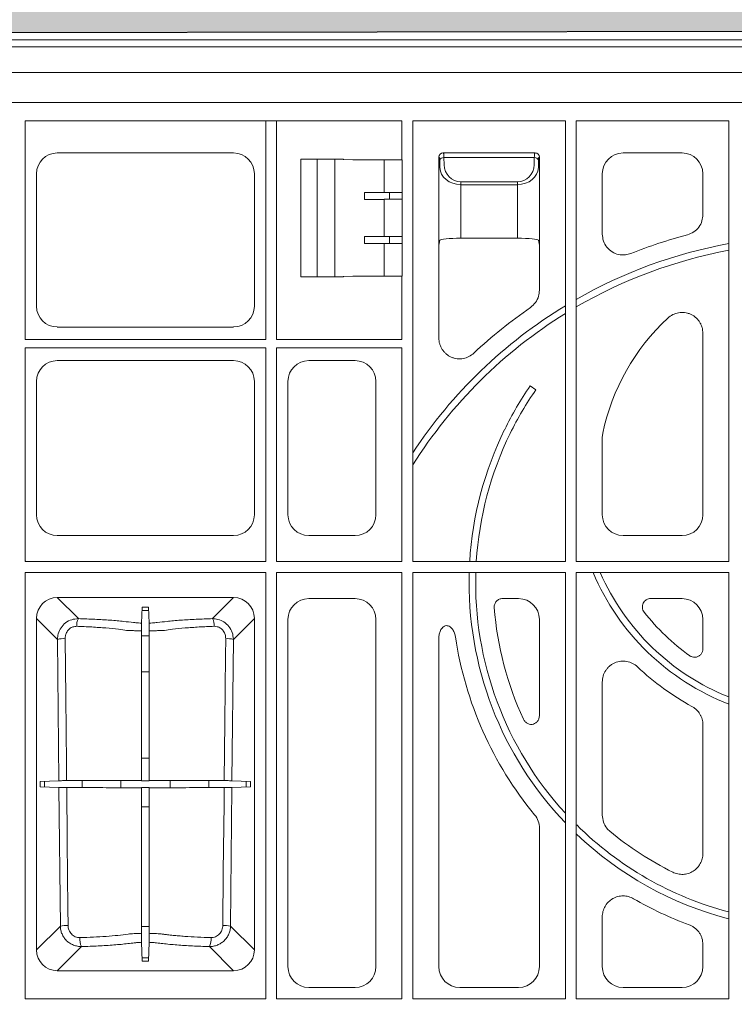
# Model space of a CAD drawing. Units: inches. Extents: x 95 to 119694, y 82 to 10991.
# Drawn here: x 14292 to 14463, y 4104 to 4338 of the extents above; entities that cross this region are included whole.
import ezdxf

# ---------------------------------------------------------------- set-up
doc = ezdxf.new("R2010")
doc.units = ezdxf.units.IN
doc.header["$MEASUREMENT"] = 0
doc.layers.get('0').update_dxf_attribs({"lineweight": 0})
for name, color, linetype, lineweight in [('ACO STORM-BRIXX', 7, 'Continuous', 15), ('Hatch Lines', 7, 'Continuous', 25), ('Hatching', 7, 'Continuous', 0)]:
    doc.layers.add(name, color=color, linetype=linetype, lineweight=lineweight)
doc.styles.add('_TCW_TXTSTY_1', font='verdana.ttf', dxfattribs={"height": 92.307693})

# ---------------------------------------------------------------- blocks, each defined once
blk = doc.blocks.new('panel')
at = {"layer": 'ACO STORM-BRIXX'}
for p, q in [((-286, 453.5), (286, 453.5)), ((-283.02, 451.84), (283.02, 451.84)), ((270.75, 445.71), (-270.75, 445.71)), ((-270.75, 438.56), (270.75, 438.56)), ((-188.7, 434.2), (-131.3, 434.2)), ((-188.7, 382), (-188.7, 434.2)), ((-131.3, 434.2), (-131.3, 382)), ((-131.3, 434.2), (-128.7, 434.2)), ((-128.7, 382), (-128.7, 434.2)), ((-128.7, 434.2), (-112.74, 434.2)), ((-112.74, 434.2), (-112.71, 434.2)), ((-112.71, 434.2), (-110.54, 434.2)), ((-110.54, 434.2), (-101.68, 434.2)), ((-101.68, 434.2), (-98.8, 434.2)), ((-98.8, 434.2), (-98.8, 424.87)), ((-96.2, 434.2), (-59.8, 434.2)), ((-96.2, 329.05), (-96.2, 434.2)), ((-59.8, 434.2), (-59.8, 329.05)), ((-57.2, 434.2), (-20.8, 434.2)), ((-57.2, 329.05), (-57.2, 434.2)), ((-20.8, 434.2), (-20.8, 329.05)), ((-181.02, 426.5), (-138.98, 426.5)), ((-122.89, 397), (-122.89, 425)), ((-112.81, 425), (-122.89, 425)), ((-119, 397), (-119, 425)), ((-114.84, 397), (-114.84, 425)), ((-112.71, 424.95), (-112.81, 425)), ((-90, 404.5), (-90, 425.5)), ((-90, 425.5), (-89.81, 425.31)), ((-89, 426.5), (-67, 426.5)), ((-88.81, 426.31), (-89, 426.5)), ((-88.78, 425.39), (-67.22, 425.39)), ((-88.75, 423.71), (-88.78, 425.39)), ((-67.22, 425.39), (-67.25, 423.71)), ((-67, 426.5), (-67.19, 426.31)), ((-66.19, 425.31), (-66, 425.5)), ((-66, 425.5), (-66, 404.5)), ((-46.02, 426.5), (-31.98, 426.5)), ((-110.54, 424.9), (-112.71, 424.95)), ((-103.02, 417.05), (-103.02, 424.87)), ((-98.8, 424.87), (-98.78, 424.85)), ((-98.78, 417.05), (-98.78, 424.85)), ((-89.78, 424.7), (-89.75, 423.01)), ((-66.25, 423.01), (-66.22, 424.7)), ((-186, 389.98), (-186, 421.52)), ((-134, 421.52), (-134, 389.98)), ((-51, 407.16), (-51, 421.52)), ((-27, 421.52), (-27, 411.8)), ((-71.25, 419.64), (-84.75, 419.64)), ((-84.75, 418.94), (-84.75, 419.64)), ((-84.75, 406.16), (-84.75, 418.94)), ((-84.75, 418.94), (-71.25, 418.94)), ((-71.25, 418.94), (-71.25, 419.64)), ((-71.25, 418.94), (-71.25, 406.16)), ((-107.73, 415.44), (-107.73, 417.06)), ((-103.02, 417.05), (-98.78, 417.05)), ((-101.79, 417.05), (-101.79, 415.45)), ((-98.75, 417.03), (-98.78, 417.05)), ((-98.75, 415.47), (-98.75, 417.03)), ((-103.02, 415.45), (-98.78, 415.45)), ((-103.02, 406.55), (-103.02, 415.45)), ((-98.75, 415.47), (-98.78, 415.45)), ((-98.78, 406.55), (-98.78, 415.45)), ((-107.73, 406.56), (-107.73, 404.94)), ((-98.78, 406.55), (-103.02, 406.55)), ((-101.79, 406.55), (-101.79, 404.95)), ((-98.78, 406.55), (-98.75, 406.53)), ((-98.75, 404.97), (-98.75, 406.53)), ((-98.78, 404.95), (-103.02, 404.95)), ((-103.02, 397.13), (-103.02, 404.95)), ((-98.78, 404.95), (-98.75, 404.97)), ((-98.78, 397.15), (-98.78, 404.95)), ((-89.75, 405.73), (-90, 404.5)), ((-90, 382.42), (-90, 404.5)), ((-84.75, 406.16), (-71.25, 406.16)), ((-66, 404.5), (-66.25, 405.73)), ((-66, 404.5), (-66, 393.76)), ((-112.81, 397), (-122.89, 397)), ((-112.71, 397.05), (-112.81, 397)), ((-110.54, 397.1), (-112.71, 397.05)), ((-98.8, 397.13), (-98.78, 397.15)), ((-98.8, 397.13), (-98.8, 382)), ((-138.98, 385), (-181.02, 385)), ((-27, 383.47), (-27, 340.23)), ((-131.3, 382), (-188.7, 382)), ((-112.74, 382), (-128.7, 382)), ((-112.74, 382), (-112.71, 382)), ((-112.71, 382), (-110.54, 382)), ((-110.54, 382), (-101.68, 382)), ((-101.68, 382), (-98.8, 382)), ((-188.7, 329.05), (-188.7, 380)), ((-131.3, 380), (-188.7, 380)), ((-131.3, 380), (-131.3, 329.05)), ((-128.7, 329.05), (-128.7, 380)), ((-98.8, 380), (-128.7, 380)), ((-98.8, 380), (-98.8, 329.05)), ((-181.02, 377), (-138.98, 377)), ((-121.02, 377), (-109.98, 377)), ((-186, 340.23), (-186, 372.02)), ((-134, 372.02), (-134, 340.23)), ((-126, 340.23), (-126, 372.02)), ((-105, 372.02), (-105, 340.23)), ((-68.22, 370.99), (-66.84, 370.04)), ((-50.89, 359.67), (-51, 358.65)), ((-51, 340.23), (-51, 358.65)), ((-138.98, 335.25), (-181.02, 335.25)), ((-109.98, 335.25), (-121.02, 335.25)), ((-31.98, 335.25), (-46.02, 335.25)), ((-188.54, 329.21), (-188.7, 329.05)), ((-188.7, 329.05), (-131.3, 329.05)), ((-128.7, 329.05), (-98.8, 329.05)), ((-96.2, 329.05), (-59.8, 329.05)), ((-57.2, 329.05), (-20.8, 329.05)), ((-188.7, 224.8), (-188.7, 326.45)), ((-188.7, 326.45), (-131.3, 326.45)), ((-131.3, 326.45), (-131.3, 224.8)), ((-128.7, 224.8), (-128.7, 326.45)), ((-128.7, 326.45), (-98.8, 326.45)), ((-98.8, 326.45), (-98.8, 224.8)), ((-96.2, 224.8), (-96.2, 326.45)), ((-96.2, 326.45), (-59.8, 326.45)), ((-59.8, 326.45), (-59.8, 224.8)), ((-57.2, 224.8), (-57.2, 326.45)), ((-57.2, 326.45), (-20.8, 326.45)), ((-20.8, 326.45), (-20.8, 224.8)), ((-181.03, 320.49), (-138.97, 320.49)), ((-175.99, 315.46), (-181.03, 320.49)), ((-138.97, 320.49), (-144.01, 315.46)), ((-121.02, 320.25), (-109.98, 320.25)), ((-74.79, 320.25), (-70.98, 320.25)), ((-39.44, 320.25), (-31.98, 320.25)), ((-160.77, 318.22), (-160.9, 314.4)), ((-160.79, 317.42), (-159.21, 317.42)), ((-159.23, 318.22), (-160.77, 318.22)), ((-159.23, 318.22), (-159.1, 314.4)), ((-185.99, 236.47), (-185.99, 315.53)), ((-185.99, 315.53), (-180.98, 310.52)), ((-139.02, 310.52), (-134.01, 315.53)), ((-134.01, 315.53), (-134.01, 236.47)), ((-126, 232.48), (-126, 315.27)), ((-105, 315.27), (-105, 232.48)), ((-66, 315.27), (-66, 292.33)), ((-27, 315.27), (-27, 308.25)), ((-180.98, 310.52), (-180.65, 276.82)), ((-159.09, 311.4), (-160.91, 311.4)), ((-139.35, 276.82), (-139.02, 310.52)), ((-90, 232.48), (-90, 310.8)), ((-160.91, 302.79), (-159.09, 302.79)), ((-51, 268.6), (-51, 300.33)), ((-27, 290.15), (-27, 259.47)), ((-159.09, 282.2), (-160.91, 282.2)), ((-180.65, 276.82), (-185.09, 276.66)), ((-185.09, 276.66), (-185.09, 275.34)), ((-180.63, 275.18), (-185.09, 275.34)), ((-184.06, 275.3), (-184.06, 276.7)), ((-180.63, 275.18), (-180.3, 242.16)), ((-175.13, 276.83), (-175.13, 275.17)), ((-165.89, 275.15), (-165.89, 276.85)), ((-160.91, 276.87), (-160.85, 276.81)), ((-160.91, 275.13), (-160.85, 275.18)), ((-160.85, 276.81), (-159.15, 276.81)), ((-159.15, 275.18), (-160.85, 275.18)), ((-159.09, 276.87), (-159.15, 276.81)), ((-159.09, 275.13), (-159.15, 275.18)), ((-154.11, 276.85), (-154.11, 275.15)), ((-144.87, 275.17), (-144.87, 276.83)), ((-139.7, 242.16), (-139.37, 275.18)), ((-134.91, 275.34), (-139.37, 275.18)), ((-134.91, 276.66), (-139.35, 276.82)), ((-135.94, 276.7), (-135.94, 275.3)), ((-134.91, 275.34), (-134.91, 276.66)), ((-160.91, 270.58), (-159.09, 270.58)), ((-66, 265.5), (-66, 232.48)), ((-51, 232.48), (-51, 244.36)), ((-180.3, 242.16), (-185.99, 236.47)), ((-160.91, 242.05), (-159.09, 242.05)), ((-134.01, 236.47), (-139.7, 242.16)), ((-181.03, 231.51), (-175.26, 237.28)), ((-160.9, 238.28), (-160.74, 233.78)), ((-159.1, 238.28), (-159.26, 233.78)), ((-144.74, 237.28), (-138.97, 231.51)), ((-27, 237.76), (-27, 232.48)), ((-159.24, 234.58), (-160.76, 234.58)), ((-160.74, 233.78), (-159.26, 233.78)), ((-138.97, 231.51), (-181.03, 231.51)), ((-109.98, 227.5), (-121.02, 227.5)), ((-70.98, 227.5), (-85.02, 227.5)), ((-31.98, 227.5), (-46.02, 227.5)), ((-188.7, 224.8), (-131.3, 224.8)), ((-128.7, 224.8), (-98.8, 224.8)), ((-96.2, 224.8), (-59.8, 224.8)), ((-57.2, 224.8), (-20.8, 224.8))]:
    blk.add_line(p, q, dxfattribs=at)
at = {"layer": 'ACO STORM-BRIXX', "flags": 128}
for points in [[(-160.91, 276.87), (-160.91, 292.97), (-160.91, 312.57)], [(-159.09, 276.87), (-159.09, 292.97), (-159.09, 312.57)], [(-178.8, 276.83), (-178.85, 280.81), (-179.01, 296.76), (-179.16, 310.68)], [(-140.84, 310.68), (-140.89, 306.69), (-141.05, 290.74), (-141.2, 276.83)], [(-178.45, 242.32), (-178.49, 246.31), (-178.65, 262.26), (-178.79, 275.17)], [(-160.91, 240.43), (-160.91, 248.19), (-160.91, 275.13)], [(-159.09, 240.43), (-159.09, 248.19), (-159.09, 275.13)], [(-141.21, 275.17), (-141.25, 271.19), (-141.42, 255.24), (-141.55, 242.32)]]:
    blk.add_lwpolyline(points, dxfattribs=at)
at = {"layer": 'ACO STORM-BRIXX'}
for centre, radius, start, end in [((-88.9, 424.49), 0.904, 82.4854, 167.0954), ((-67.1, 424.49), 0.904, 12.9042, 97.515), ((0, 291.5), 119.5, 104.8871, 111.6963), ((0, 291.5), 115.29, 100.3941, 119.7456), ((0, 291.5), 113.71, 100.5398, 120.2003), ((0, 291.5), 115.29, 121.2452, 146.5569), ((0, 291.5), 113.71, 121.7281, 147.7787), ((0, 291.5), 119.5, 124.7653, 133.0776), ((0, 349), 52, 132.857, 168.1621), ((0.21, 324.3), 82.84, 145.6897, 154.0583), ((-0.2, 323.71), 81.16, 145.1902, 153.7278), ((0, 324), 82.79, 153.8111, 176.5028), ((0, 324), 81.21, 153.9751, 176.4349), ((0, 324), 82.79, 178.3042, 223.7529), ((0, 324), 81.21, 178.2713, 222.5793), ((0, 349), 57.79, 202.9683, 248.9036), ((0, 349), 56.21, 203.6506, 248.2828), ((0, 324), 77, 184.3907, 204.9776), ((0, 349), 52, 217.9341, 234.5664), ((-173.19, 313.88), 3.22, 150.5351, 184.4611), ((-146.8, 313.88), 3.22, 355.5384, 29.4654), ((-179.43, 303.27), 7.42, 87.8997, 102.0933), ((-140.57, 303.27), 7.42, 77.9066, 92.1004), ((0, 324), 87, 188.5316, 219.4939), ((0, 349), 62, 226.6033, 241.4801), ((0, 324), 81.21, 225.3115, 255.0964), ((0, 324), 82.79, 226.3802, 255.3864), ((0, 324), 77, 230.2839, 243.6366), ((0, 324), 87, 239.9795, 249.6538), ((-178.73, 234.79), 7.54, 87.852, 102.0255), ((-141.27, 234.79), 7.54, 77.9745, 92.148), ((-171.72, 239.03), 3.95, 174.3589, 206.3436), ((-148.28, 239.03), 3.95, 333.6564, 5.6403)]:
    blk.add_arc(centre, radius, start, end, dxfattribs=at)
for centre, major_axis, ratio, start_param, end_param in [((-180.98, 421.48), (3.56, -3.56), 0.992433, 2.359993, 3.923193), ((-139.02, 421.48), (3.56, 3.56), 0.992433, -0.7816, 0.7816), ((-89, 425.5), (0.707, 0.707), 0.99848, 0.789196, 2.352396), ((-88.75, 425.25), (1.18, -0.57), 0.73033, -2.807481, -2.803835), ((-89.81, 423.31), (0, -2), 0.017455, 2.338741, 3.124139), ((-88.75, 425.25), (0.57, -1.18), 0.73033, 2.803835, 2.807481), ((-88.81, 423.31), (0, -3), 0.011637, 2.338741, 3.124139), ((-67.19, 423.31), (0, -3), 0.011637, 3.159046, 3.944444), ((-67.25, 425.25), (0.57, 1.18), 0.73033, 0.334112, 0.337758), ((-67, 425.5), (0.707, -0.707), 0.99848, 0.789196, 2.352396), ((-66.19, 423.31), (0, -2), 0.017455, 3.159046, 3.944444), ((-67.25, 425.25), (1.18, 0.57), 0.73033, -0.337758, -0.334112), ((-45.98, 421.48), (3.56, -3.56), 0.992433, 2.359993, 3.923193), ((-32.02, 421.48), (3.56, 3.56), 0.992433, -0.7816, 0.7816), ((-101.68, 424.9), (9, 0), 0.004363, -2.96706, -1.588404), ((-101.79, 424.88), (3, 0), 0.004363, -1.588404, -0.093363), ((-84.75, 423.09), (5, 0), 0.828424, -3.124139, -1.570796), ((-84.75, 423.78), (0, -4.14), 0.965689, -1.553343, 0), ((-71.25, 423.78), (0, -4.14), 0.965689, 0, 1.553343), ((-71.25, 423.09), (5, 0), 0.828424, -1.570796, -0.017453), ((-103.02, 417.11), (12, 0), 0.004363, -1.973791, -1.570796), ((-103.02, 415.39), (12, 0), 0.004363, 1.570796, 1.973791), ((-103.02, 406.61), (12, 0), 0.004363, -1.973791, -1.570796), ((-103.02, 404.89), (12, 0), 0.004363, 1.570796, 1.973791), ((-84.75, 405.72), (5, 0), 0.087489, 1.570796, 3.124139), ((-71.25, 405.72), (5, 0), 0.087489, 0.017453, 1.570796), ((-101.68, 397.1), (9, 0), 0.004363, 1.588404, 2.96706), ((-101.79, 397.12), (3, 0), 0.004363, 0.093363, 1.588404), ((-180.98, 390.02), (3.56, 3.56), 0.992433, 2.359993, 3.923193), ((-139.02, 390.02), (3.56, -3.56), 0.992433, -0.7816, 0.7816), ((-180.98, 371.98), (3.56, -3.56), 0.992433, 2.359993, 3.923193), ((-139.02, 371.98), (3.56, 3.56), 0.992433, -0.7816, 0.7816), ((-120.98, 371.98), (3.56, -3.56), 0.992433, 2.359993, 3.923193), ((-110.02, 371.98), (3.56, 3.56), 0.992433, -0.7816, 0.7816), ((-180.98, 340.27), (3.56, 3.56), 0.992433, 2.359993, 3.923193), ((-139.02, 340.27), (3.56, -3.56), 0.992433, -0.7816, 0.7816), ((-120.98, 340.27), (3.56, 3.56), 0.992433, 2.359993, 3.923193), ((-110.02, 340.27), (3.56, -3.56), 0.992433, -0.7816, 0.7816), ((-45.98, 340.27), (3.56, 3.56), 0.992433, 2.359993, 3.923193), ((-32.02, 340.27), (3.56, -3.56), 0.992433, -0.7816, 0.7816), ((-180.95, 315.45), (3.59, -3.59), 0.985257, 2.363621, 3.919564), ((-139.05, 315.45), (3.59, 3.59), 0.985257, -0.777972, 0.777972), ((-120.98, 315.23), (3.56, -3.56), 0.992433, 2.359993, 3.923193), ((-110.02, 315.23), (3.56, 3.56), 0.992433, -0.7816, 0.7816), ((-71.02, 315.23), (3.56, 3.56), 0.992433, -0.7816, 0.7816), ((-32.02, 315.23), (3.56, 3.56), 0.992433, -0.7816, 0.7816), ((-180.95, 236.55), (3.59, 3.59), 0.985257, 2.363621, 3.919564), ((-139.05, 236.55), (3.59, -3.59), 0.985257, -0.777972, 0.777972), ((-120.98, 232.52), (3.56, 3.56), 0.992433, 2.359993, 3.923193), ((-110.02, 232.52), (3.56, -3.56), 0.992433, -0.7816, 0.7816), ((-84.98, 232.52), (3.56, 3.56), 0.992433, 2.359993, 3.923193), ((-71.02, 232.52), (3.56, -3.56), 0.992433, -0.7816, 0.7816), ((-45.98, 232.52), (3.56, 3.56), 0.992433, 2.359993, 3.923193), ((-32.02, 232.52), (3.56, -3.56), 0.992433, -0.7816, 0.7816)]:
    blk.add_ellipse(centre, major_axis=major_axis, ratio=ratio, start_param=start_param, end_param=end_param, dxfattribs=at)
for points, knots in [([(-30.7, 406.99), (-30.17, 407.19), (-29.12, 407.58), (-27.9, 408.79), (-27.13, 410.25), (-27.04, 411.31), (-27, 411.8)], [0, 0, 0, 0, 0.257433, 0.514899, 0.771718, 1, 1, 1, 1]), ([(-51, 407.16), (-50.95, 406.6), (-50.84, 405.47), (-49.97, 403.97), (-48.7, 402.84), (-47.13, 402.21), (-45.55, 402.11), (-44.6, 402.4), (-44.18, 402.53)], [0, 0, 0, 0, 0.174079, 0.348221, 0.520944, 0.692498, 0.864177, 1, 1, 1, 1]), ([(-68.14, 389.67), (-67.71, 390.03), (-66.86, 390.76), (-66.13, 392.25), (-66.04, 393.28), (-66, 393.76)], [0, 0, 0, 0, 0.349828, 0.699679, 1, 1, 1, 1]), ([(-27, 383.47), (-27, 383.96), (-27.07, 384.43), (-27.27, 385.13), (-27.35, 385.36), (-27.55, 385.8), (-27.67, 386.01), (-27.93, 386.41), (-28.07, 386.61), (-28.39, 386.98), (-28.56, 387.15), (-28.93, 387.46), (-29.12, 387.6), (-29.54, 387.86), (-29.75, 387.97), (-30.19, 388.17), (-30.42, 388.25), (-30.89, 388.37), (-31.13, 388.42), (-31.61, 388.47), (-31.85, 388.48), (-32.33, 388.47), (-32.57, 388.44), (-33.29, 388.32), (-33.74, 388.16), (-34.62, 387.73), (-35.01, 387.45), (-35.37, 387.12)], [0, 0, 0, 0, 0.125, 0.125, 0.1875, 0.1875, 0.25, 0.25, 0.3125, 0.3125, 0.375, 0.375, 0.4375, 0.4375, 0.5, 0.5, 0.5625, 0.5625, 0.625, 0.625, 0.6875, 0.6875, 0.75, 0.75, 0.875, 0.875, 1, 1, 1, 1]), ([(-90, 382.42), (-90, 381.94), (-89.93, 381.46), (-89.73, 380.76), (-89.64, 380.53), (-89.44, 380.09), (-89.33, 379.88), (-89.07, 379.47), (-88.92, 379.28), (-88.6, 378.91), (-88.43, 378.74), (-88.07, 378.43), (-87.87, 378.28), (-87.46, 378.03), (-87.24, 377.91), (-86.8, 377.72), (-86.57, 377.64), (-86.1, 377.52), (-85.86, 377.47), (-85.38, 377.42), (-85.14, 377.41), (-84.66, 377.42), (-84.41, 377.45), (-83.7, 377.58), (-83.24, 377.73), (-82.37, 378.18), (-81.97, 378.45), (-81.62, 378.79)], [0, 0, 0, 0, 0.125, 0.125, 0.1875, 0.1875, 0.25, 0.25, 0.3125, 0.3125, 0.375, 0.375, 0.4375, 0.4375, 0.5, 0.5, 0.5625, 0.5625, 0.625, 0.625, 0.6875, 0.6875, 0.75, 0.75, 0.875, 0.875, 1, 1, 1, 1]), ([(-74.79, 320.25), (-74.93, 320.25), (-75.06, 320.24), (-75.33, 320.18), (-75.46, 320.14), (-75.71, 320.03), (-75.83, 319.96), (-76.05, 319.8), (-76.16, 319.71), (-76.44, 319.41), (-76.58, 319.17), (-76.71, 318.79), (-76.75, 318.65), (-76.78, 318.38), (-76.78, 318.24), (-76.77, 318.11)], [0, 0, 0, 0, 0.125, 0.125, 0.25, 0.25, 0.375, 0.375, 0.5, 0.5, 0.75, 0.75, 0.875, 0.875, 1, 1, 1, 1]), ([(-39.44, 320.25), (-39.63, 320.25), (-39.81, 320.22), (-40.17, 320.12), (-40.34, 320.05), (-40.66, 319.86), (-40.81, 319.73), (-41.05, 319.46), (-41.16, 319.3), (-41.32, 318.97), (-41.38, 318.79), (-41.45, 318.43), (-41.45, 318.24), (-41.41, 317.87), (-41.36, 317.69), (-41.22, 317.34), (-41.13, 317.18), (-41.01, 317.03)], [0, 0, 0, 0, 0.125, 0.125, 0.25, 0.25, 0.375, 0.375, 0.5, 0.5, 0.625, 0.625, 0.75, 0.75, 0.875, 0.875, 1, 1, 1, 1]), ([(-175.99, 315.46), (-176.54, 315.41), (-177.63, 315.32), (-179.09, 314.53), (-180.2, 313.34), (-180.87, 311.95), (-180.95, 310.97), (-180.98, 310.52)], [0, 0, 0, 0, 0.208079, 0.420267, 0.624191, 0.8253, 1, 1, 1, 1]), ([(-160.9, 314.4), (-161.16, 314.41), (-161.87, 314.44), (-163.36, 314.57), (-165.24, 314.84), (-168.39, 315.1), (-172.03, 315.33), (-174.67, 315.41), (-175.99, 315.46)], [0, 0, 0, 0, 0.045539, 0.124764, 0.307588, 0.536576, 0.768295, 1, 1, 1, 1]), ([(-144.01, 315.46), (-145.33, 315.41), (-147.97, 315.33), (-151.61, 315.1), (-154.76, 314.84), (-156.64, 314.57), (-158.13, 314.44), (-158.84, 314.41), (-159.1, 314.4)], [0, 0, 0, 0, 0.231705, 0.463424, 0.692412, 0.875236, 0.954461, 1, 1, 1, 1]), ([(-139.02, 310.52), (-139.07, 311.07), (-139.18, 312.17), (-140, 313.64), (-141.21, 314.73), (-142.6, 315.36), (-143.56, 315.43), (-144.01, 315.46)], [0, 0, 0, 0, 0.2109, 0.4236, 0.629984, 0.829325, 1, 1, 1, 1]), ([(-179.16, 310.68), (-179.14, 310.95), (-179.1, 311.54), (-178.75, 312.37), (-178.14, 313.09), (-177.31, 313.56), (-176.7, 313.6), (-176.4, 313.63)], [0, 0, 0, 0, 0.182184, 0.387833, 0.590598, 0.797165, 1, 1, 1, 1]), ([(-176.4, 313.63), (-175.19, 313.58), (-172.77, 313.49), (-169.38, 313.23), (-166.72, 313.03), (-165.02, 312.67), (-164.52, 312.67), (-164.52, 312.67)], [0, 0, 0, 0, 0.2704009, 0.5408215, 0.8082036, 0.9999961, 1, 1, 1, 1]), ([(-164.52, 312.67), (-164.28, 312.66), (-164.02, 312.65), (-163.47, 312.62), (-163.18, 312.61), (-162.57, 312.59), (-162.25, 312.59), (-161.59, 312.57), (-161.25, 312.57), (-160.91, 312.57)], [0, 0, 0, 0, 0.25, 0.25, 0.5, 0.5, 0.75, 0.75, 1, 1, 1, 1]), ([(-160.91, 312.57), (-160.91, 312.8), (-160.91, 313.02), (-160.91, 313.45), (-160.9, 313.64), (-160.9, 313.97), (-160.9, 314.11), (-160.9, 314.31), (-160.9, 314.38), (-160.9, 314.4)], [0, 0, 0, 0, 0.25, 0.25, 0.5, 0.5, 0.75, 0.75, 1, 1, 1, 1]), ([(-159.1, 314.4), (-159.1, 314.38), (-159.1, 314.31), (-159.1, 314.11), (-159.1, 313.97), (-159.1, 313.64), (-159.09, 313.45), (-159.09, 313.02), (-159.09, 312.8), (-159.09, 312.57)], [0, 0, 0, 0, 0.25, 0.25, 0.5, 0.5, 0.75, 0.75, 1, 1, 1, 1]), ([(-159.09, 312.57), (-158.75, 312.57), (-158.41, 312.57), (-157.75, 312.59), (-157.43, 312.59), (-156.82, 312.61), (-156.53, 312.62), (-156.11, 312.64), (-155.98, 312.65), (-155.72, 312.66), (-155.6, 312.67), (-155.48, 312.67)], [0, 0, 0, 0, 0.25, 0.25, 0.5, 0.5, 0.75, 0.75, 0.875, 0.875, 1, 1, 1, 1]), ([(-155.48, 312.67), (-155.48, 312.67), (-154.85, 312.67), (-153.36, 313.03), (-150.59, 313.23), (-147.24, 313.49), (-144.81, 313.58), (-143.6, 313.63)], [0, 0, 0, 0, 0.000005, 0.191797, 0.459178, 0.7296, 1, 1, 1, 1]), ([(-143.6, 313.63), (-143.35, 313.61), (-142.82, 313.58), (-142.03, 313.21), (-141.36, 312.55), (-140.92, 311.67), (-140.87, 311.01), (-140.84, 310.68)], [0, 0, 0, 0, 0.166583, 0.36026, 0.564147, 0.780399, 1, 1, 1, 1]), ([(-86.04, 311.09), (-86.08, 311.41), (-86.16, 311.71), (-86.32, 312.15), (-86.38, 312.29), (-86.52, 312.57), (-86.6, 312.71), (-86.86, 313.1), (-87.08, 313.34), (-87.46, 313.61), (-87.61, 313.69), (-87.91, 313.78), (-88.07, 313.8), (-88.38, 313.78), (-88.54, 313.73), (-88.82, 313.59), (-88.95, 313.5), (-89.18, 313.28), (-89.28, 313.16), (-89.46, 312.9), (-89.54, 312.77), (-89.68, 312.48), (-89.74, 312.34), (-89.83, 312.04), (-89.87, 311.89), (-89.97, 311.43), (-90, 311.11), (-90, 310.8)], [0, 0, 0, 0, 0.125, 0.125, 0.1875, 0.1875, 0.25, 0.25, 0.375, 0.375, 0.4375, 0.4375, 0.5, 0.5, 0.5625, 0.5625, 0.625, 0.625, 0.6875, 0.6875, 0.75, 0.75, 0.8125, 0.8125, 0.875, 0.875, 1, 1, 1, 1]), ([(-30.15, 306.63), (-29.95, 306.52), (-29.55, 306.29), (-28.86, 306.22), (-28.2, 306.37), (-27.62, 306.74), (-27.21, 307.27), (-27.02, 307.81), (-27.01, 308.14), (-27, 308.25)], [0, 0, 0, 0, 0.156002, 0.312088, 0.466175, 0.618239, 0.769852, 0.922729, 1, 1, 1, 1]), ([(-42.6, 303.95), (-42.95, 304.29), (-43.35, 304.57), (-44, 304.9), (-44.22, 305), (-44.68, 305.15), (-44.91, 305.21), (-45.39, 305.3), (-45.63, 305.33), (-46.12, 305.35), (-46.36, 305.34), (-47.08, 305.26), (-47.56, 305.14), (-48.23, 304.85), (-48.44, 304.74), (-48.85, 304.48), (-49.05, 304.34), (-49.42, 304.02), (-49.59, 303.85), (-49.91, 303.49), (-50.06, 303.29), (-50.46, 302.68), (-50.66, 302.24), (-50.93, 301.3), (-51, 300.82), (-51, 300.33)], [0, 0, 0, 0, 0.125, 0.125, 0.1875, 0.1875, 0.25, 0.25, 0.3125, 0.3125, 0.375, 0.375, 0.5, 0.5, 0.5625, 0.5625, 0.625, 0.625, 0.6875, 0.6875, 0.75, 0.75, 0.875, 0.875, 1, 1, 1, 1]), ([(-27, 290.15), (-27, 290.6), (-27.06, 291.04), (-27.24, 291.68), (-27.31, 291.89), (-27.48, 292.3), (-27.59, 292.5), (-27.92, 293.07), (-28.21, 293.43), (-28.69, 293.89), (-28.86, 294.03), (-29.22, 294.3), (-29.41, 294.42), (-29.6, 294.52)], [0, 0, 0, 0, 0.25, 0.25, 0.375, 0.375, 0.5, 0.5, 0.75, 0.75, 0.875, 0.875, 1, 1, 1, 1]), ([(-69.8, 291.49), (-69.67, 291.27), (-69.42, 290.84), (-68.8, 290.4), (-68.11, 290.21), (-67.44, 290.28), (-66.85, 290.55), (-66.39, 291.01), (-66.07, 291.62), (-66.02, 292.08), (-66, 292.33)], [0, 0, 0, 0, 0.135431, 0.271134, 0.399382, 0.518379, 0.632373, 0.746982, 0.867041, 1, 1, 1, 1]), ([(-180.65, 276.82), (-180.62, 276.82), (-180.55, 276.82), (-180.34, 276.82), (-180.21, 276.82), (-179.87, 276.83), (-179.68, 276.83), (-179.26, 276.83), (-179.04, 276.83), (-178.8, 276.83)], [0, 0, 0, 0, 0.25, 0.25, 0.5, 0.5, 0.75, 0.75, 1, 1, 1, 1]), ([(-178.79, 275.17), (-179.01, 275.17), (-179.46, 275.17), (-180.02, 275.17), (-180.47, 275.18), (-180.57, 275.18), (-180.63, 275.18)], [0, 0, 0, 0, 0.244285, 0.488542, 0.733367, 1, 1, 1, 1]), ([(-178.8, 276.83), (-177.12, 276.83), (-175.46, 276.83), (-173.43, 276.83), (-173.02, 276.83), (-172.23, 276.83), (-171.84, 276.83), (-170.68, 276.84), (-169.93, 276.84), (-168.48, 276.84), (-167.78, 276.84), (-166.43, 276.85), (-165.78, 276.85), (-165.01, 276.85), (-164.79, 276.86), (-164.57, 276.86), (-164.42, 276.86), (-164.35, 276.86), (-163.98, 276.86), (-163.65, 276.86), (-163.12, 276.86), (-162.93, 276.86), (-162.55, 276.86), (-162.35, 276.86), (-161.75, 276.87), (-161.34, 276.87), (-160.91, 276.87)], [0, 0, 0, 0, 0.25, 0.25, 0.3125, 0.3125, 0.375, 0.375, 0.5, 0.5, 0.625, 0.625, 0.75, 0.75, 0.78125, 0.796875, 0.796875, 0.8125, 0.8125, 0.875, 0.875, 0.90625, 0.90625, 0.9375, 0.9375, 1, 1, 1, 1]), ([(-178.79, 275.17), (-177.02, 275.17), (-174.03, 275.17), (-170.14, 275.16), (-167.35, 275.15), (-165.41, 275.15), (-164.2, 275.14), (-162.99, 275.14), (-161.8, 275.13), (-161.03, 275.13), (-160.91, 275.13)], [0, 0, 0, 0, 0.261786, 0.441892, 0.621994, 0.747367, 0.816428, 0.884942, 0.981624, 1, 1, 1, 1]), ([(-159.09, 276.87), (-158.67, 276.87), (-158.26, 276.87), (-157.47, 276.86), (-157.09, 276.86), (-156.39, 276.86), (-156.06, 276.86), (-155.69, 276.86), (-155.62, 276.86), (-155.47, 276.86), (-155.25, 276.86), (-155.03, 276.86), (-153.65, 276.85), (-152.31, 276.84), (-150.49, 276.84), (-150.12, 276.84), (-149.36, 276.84), (-148.97, 276.84), (-147.8, 276.83), (-147.01, 276.83), (-145.4, 276.83), (-144.58, 276.83), (-143.32, 276.83), (-142.9, 276.83), (-142.05, 276.83), (-141.62, 276.83), (-141.2, 276.83)], [0, 0, 0, 0, 0.0625, 0.0625, 0.125, 0.125, 0.1875, 0.1875, 0.203125, 0.203125, 0.21875, 0.25, 0.25, 0.5, 0.5, 0.5625, 0.5625, 0.625, 0.625, 0.75, 0.75, 0.875, 0.875, 0.9375, 0.9375, 1, 1, 1, 1]), ([(-159.09, 275.13), (-158.49, 275.13), (-157.24, 275.14), (-155.23, 275.14), (-152.94, 275.15), (-149.56, 275.16), (-145.88, 275.17), (-143.03, 275.17), (-141.46, 275.17), (-141.21, 275.17)], [0, 0, 0, 0, 0.090308, 0.187152, 0.380894, 0.574237, 0.768734, 0.96323, 1, 1, 1, 1]), ([(-139.37, 275.18), (-139.42, 275.18), (-139.52, 275.18), (-139.94, 275.17), (-140.51, 275.17), (-140.97, 275.17), (-141.21, 275.17)], [0, 0, 0, 0, 0.246213, 0.492438, 0.738245, 1, 1, 1, 1]), ([(-141.2, 276.83), (-140.96, 276.83), (-140.74, 276.83), (-140.32, 276.83), (-140.13, 276.83), (-139.79, 276.82), (-139.66, 276.82), (-139.45, 276.82), (-139.38, 276.82), (-139.35, 276.82)], [0, 0, 0, 0, 0.25, 0.25, 0.5, 0.5, 0.75, 0.75, 1, 1, 1, 1]), ([(-66, 265.5), (-66, 266.08), (-66.1, 266.64), (-66.49, 267.73), (-66.77, 268.22), (-67.14, 268.67)], [0, 0, 0, 0, 0.5, 0.5, 1, 1, 1, 1]), ([(-51, 268.6), (-50.94, 268.04), (-50.83, 266.93), (-50.1, 265.61), (-49.45, 265), (-49.2, 264.77)], [0, 0, 0, 0, 0.384157, 0.768326, 1, 1, 1, 1]), ([(-34.19, 255.01), (-33.81, 254.82), (-33.41, 254.68), (-32.8, 254.55), (-32.58, 254.52), (-32.16, 254.48), (-31.74, 254.47), (-31.32, 254.52), (-30.9, 254.59), (-30.7, 254.64), (-30.09, 254.83), (-29.71, 255), (-28.98, 255.45), (-28.66, 255.72), (-28.22, 256.18), (-28.09, 256.34), (-27.84, 256.68), (-27.61, 257.04), (-27.43, 257.42), (-27.28, 257.81), (-27.21, 258.02), (-27.05, 258.63), (-27, 259.05), (-27, 259.47)], [0, 0, 0, 0, 0.125, 0.125, 0.1875, 0.1875, 0.25, 0.3125, 0.3125, 0.375, 0.375, 0.5, 0.5, 0.625, 0.625, 0.6875, 0.6875, 0.75, 0.8125, 0.8125, 0.875, 0.875, 1, 1, 1, 1]), ([(-43.53, 248.67), (-43.91, 248.89), (-44.31, 249.06), (-44.94, 249.23), (-45.15, 249.27), (-45.59, 249.33), (-45.8, 249.35), (-46.24, 249.35), (-46.45, 249.34), (-46.89, 249.28), (-47.1, 249.24), (-47.52, 249.13), (-47.73, 249.06), (-48.13, 248.9), (-48.33, 248.8), (-48.9, 248.47), (-49.24, 248.21), (-49.7, 247.74), (-49.85, 247.58), (-50.11, 247.23), (-50.23, 247.05), (-50.55, 246.48), (-50.72, 246.07), (-50.89, 245.44), (-50.93, 245.23), (-50.99, 244.8), (-51, 244.58), (-51, 244.36)], [0, 0, 0, 0, 0.125, 0.125, 0.1875, 0.1875, 0.25, 0.25, 0.3125, 0.3125, 0.375, 0.375, 0.4375, 0.4375, 0.5, 0.5, 0.625, 0.625, 0.6875, 0.6875, 0.75, 0.75, 0.875, 0.875, 0.9375, 0.9375, 1, 1, 1, 1]), ([(-180.3, 242.16), (-180.3, 241.84), (-180.26, 241.51), (-180.13, 240.88), (-180.03, 240.57), (-179.77, 239.97), (-179.61, 239.69), (-179.24, 239.16), (-179.03, 238.9), (-178.56, 238.45), (-178.31, 238.25), (-177.76, 237.9), (-177.47, 237.75), (-176.87, 237.51), (-176.55, 237.42), (-175.91, 237.3), (-175.59, 237.27), (-175.26, 237.28)], [0, 0, 0, 0, 0.125, 0.125, 0.25, 0.25, 0.375, 0.375, 0.5, 0.5, 0.625, 0.625, 0.75, 0.75, 0.875, 0.875, 1, 1, 1, 1]), ([(-175.65, 239.42), (-175.84, 239.41), (-176.02, 239.43), (-176.39, 239.5), (-176.57, 239.55), (-176.91, 239.7), (-177.07, 239.79), (-177.38, 240.01), (-177.52, 240.13), (-177.77, 240.41), (-177.89, 240.56), (-178.09, 240.88), (-178.17, 241.04), (-178.3, 241.4), (-178.36, 241.58), (-178.43, 241.95), (-178.44, 242.13), (-178.45, 242.32)], [0, 0, 0, 0, 0.125, 0.125, 0.25, 0.25, 0.375, 0.375, 0.5, 0.5, 0.625, 0.625, 0.75, 0.75, 0.875, 0.875, 1, 1, 1, 1]), ([(-144.74, 237.28), (-144.41, 237.27), (-144.09, 237.3), (-143.61, 237.39), (-143.45, 237.43), (-143.14, 237.52), (-142.99, 237.57), (-142.53, 237.75), (-142.24, 237.9), (-141.7, 238.25), (-141.44, 238.45), (-140.97, 238.9), (-140.76, 239.15), (-140.49, 239.55), (-140.4, 239.69), (-140.24, 239.97), (-140.17, 240.12), (-139.98, 240.56), (-139.88, 240.87), (-139.74, 241.51), (-139.7, 241.84), (-139.7, 242.16)], [0, 0, 0, 0, 0.125, 0.125, 0.1875, 0.1875, 0.25, 0.25, 0.375, 0.375, 0.5, 0.5, 0.625, 0.625, 0.6875, 0.6875, 0.75, 0.75, 0.875, 0.875, 1, 1, 1, 1]), ([(-141.55, 242.32), (-141.56, 241.94), (-141.63, 241.57), (-141.83, 241.04), (-141.92, 240.87), (-142.11, 240.55), (-142.23, 240.4), (-142.48, 240.13), (-142.63, 240.01), (-142.93, 239.79), (-143.09, 239.7), (-143.44, 239.55), (-143.62, 239.5), (-143.98, 239.43), (-144.16, 239.41), (-144.35, 239.42)], [0, 0, 0, 0, 0.25, 0.25, 0.375, 0.375, 0.5, 0.5, 0.625, 0.625, 0.75, 0.75, 0.875, 0.875, 1, 1, 1, 1]), ([(-27, 237.76), (-27, 238.27), (-27.08, 238.76), (-27.3, 239.49), (-27.4, 239.72), (-27.62, 240.18), (-27.74, 240.39), (-28.03, 240.81), (-28.19, 241), (-28.54, 241.37), (-28.73, 241.54), (-29.12, 241.85), (-29.34, 241.99), (-29.78, 242.23), (-30.01, 242.34), (-30.25, 242.43)], [0, 0, 0, 0, 0.25, 0.25, 0.375, 0.375, 0.5, 0.5, 0.625, 0.625, 0.75, 0.75, 0.875, 0.875, 1, 1, 1, 1]), ([(-164.12, 240.23), (-165.64, 240.02), (-167.42, 239.84), (-170.36, 239.64), (-171.38, 239.58), (-173.47, 239.48), (-174.54, 239.44), (-175.65, 239.42)], [0, 0, 0, 0, 0.5, 0.5, 0.75, 0.75, 1, 1, 1, 1]), ([(-160.91, 240.43), (-161.22, 240.42), (-161.52, 240.41), (-162.1, 240.39), (-162.39, 240.38), (-162.93, 240.34), (-163.2, 240.32), (-163.69, 240.28), (-163.91, 240.26), (-164.12, 240.23)], [0, 0, 0, 0, 0.25, 0.25, 0.5, 0.5, 0.75, 0.75, 1, 1, 1, 1]), ([(-160.9, 238.28), (-160.9, 238.3), (-160.9, 238.32), (-160.9, 238.4), (-160.9, 238.45), (-160.9, 238.57), (-160.9, 238.64), (-160.9, 238.8), (-160.9, 238.89), (-160.9, 239.09), (-160.9, 239.2), (-160.9, 239.42), (-160.91, 239.54), (-160.91, 239.91), (-160.91, 240.17), (-160.91, 240.43)], [0, 0, 0, 0, 0.125, 0.125, 0.25, 0.25, 0.375, 0.375, 0.5, 0.5, 0.625, 0.625, 0.75, 0.75, 1, 1, 1, 1]), ([(-159.09, 240.43), (-159.09, 240.3), (-159.09, 240.17), (-159.09, 239.91), (-159.09, 239.79), (-159.1, 239.54), (-159.1, 239.42), (-159.1, 239.2), (-159.1, 239.09), (-159.1, 238.9), (-159.1, 238.81), (-159.1, 238.64), (-159.1, 238.57), (-159.1, 238.39), (-159.1, 238.31), (-159.1, 238.28)], [0, 0, 0, 0, 0.125, 0.125, 0.25, 0.25, 0.375, 0.375, 0.5, 0.5, 0.625, 0.625, 0.75, 0.75, 1, 1, 1, 1]), ([(-155.88, 240.23), (-155.98, 240.25), (-156.09, 240.26), (-156.32, 240.28), (-156.44, 240.29), (-156.8, 240.32), (-157.07, 240.34), (-157.61, 240.38), (-157.9, 240.39), (-158.48, 240.41), (-158.78, 240.42), (-159.09, 240.43)], [0, 0, 0, 0, 0.125, 0.125, 0.25, 0.25, 0.5, 0.5, 0.75, 0.75, 1, 1, 1, 1]), ([(-144.35, 239.42), (-145.46, 239.44), (-146.53, 239.48), (-148.62, 239.58), (-149.64, 239.64), (-151.11, 239.74), (-151.59, 239.78), (-152.52, 239.86), (-152.97, 239.9), (-153.85, 239.99), (-154.28, 240.03), (-154.9, 240.11), (-155.1, 240.13), (-155.39, 240.17), (-155.49, 240.18), (-155.69, 240.21), (-155.78, 240.22), (-155.88, 240.23)], [0, 0, 0, 0, 0.25, 0.25, 0.5, 0.5, 0.625, 0.625, 0.75, 0.75, 0.875, 0.875, 0.9375, 0.9375, 0.96875, 0.96875, 1, 1, 1, 1]), ([(-175.26, 237.28), (-173.88, 237.31), (-172.54, 237.36), (-170.61, 237.45), (-169.97, 237.49), (-168.73, 237.57), (-168.11, 237.61), (-166.92, 237.7), (-166.35, 237.75), (-165.23, 237.85), (-164.69, 237.91), (-163.65, 238.02), (-163.15, 238.08), (-162.62, 238.15), (-162.56, 238.16), (-162.44, 238.18), (-162.37, 238.18), (-162.17, 238.21), (-162.03, 238.22), (-161.57, 238.25), (-161.24, 238.27), (-160.9, 238.28)], [0, 0, 0, 0, 0.25, 0.25, 0.375, 0.375, 0.5, 0.5, 0.625, 0.625, 0.75, 0.75, 0.875, 0.875, 0.890625, 0.890625, 0.90625, 0.90625, 0.9375, 0.9375, 1, 1, 1, 1]), ([(-159.1, 238.28), (-158.76, 238.27), (-158.43, 238.25), (-157.97, 238.22), (-157.83, 238.21), (-157.63, 238.18), (-157.56, 238.18), (-157.44, 238.16), (-157.38, 238.15), (-156.85, 238.08), (-156.35, 238.02), (-155.31, 237.91), (-154.77, 237.85), (-153.65, 237.75), (-153.08, 237.7), (-151.89, 237.61), (-151.27, 237.57), (-150.03, 237.49), (-149.39, 237.45), (-147.46, 237.36), (-146.12, 237.31), (-144.74, 237.28)], [0, 0, 0, 0, 0.0625, 0.0625, 0.09375, 0.09375, 0.109375, 0.109375, 0.125, 0.125, 0.25, 0.25, 0.375, 0.375, 0.5, 0.5, 0.625, 0.625, 0.75, 0.75, 1, 1, 1, 1])]:
    blk.add_open_spline(points, degree=3, knots=knots, dxfattribs=at)

msp = doc.modelspace()

# ---------------------------------------------------------------- hatches: boundary and pattern name
at = {"layer": 'Hatching', "transparency": 33554687}
h = msp.add_hatch(dxfattribs=at)
h.set_pattern_fill('GRAVEL', color=256, scale=6)
h.set_pattern_definition([(228.0128, (15493.083, 7026.091), (-1219.2, -1371.6), [20.5033, -2029.829]), (184.96974, (15479.367, 7010.8515), (1828.799999, 152.400009), [35.1843, -3483.243]), (132.51045, (15444.315, 7007.803), (1524, -1676.4), [24.809, -2456.0834]), (267.2737, (15384.879, 6969.7035), (152.4, 3048), [32.0403, -3171.9862]), (292.83365, (15383.355, 6937.6995), (-762, 1828.8), [31.418, -3110.3885]), (357.2737, (15395.547, 6908.7435), (-3048, 152.4), [32.0403, -3171.9862]), (37.69424, (15427.551, 6907.2195), (-1981.2, -1524), [42.3716, -4194.787]), (72.25533, (15461.079, 6933.1275), (1066.8, 3352.8), [40.0032, -3960.3154]), (121.42957, (15473.271, 6971.2275), (-1219.2, 1981.2), [32.1488, -3182.7327]), (175.23636, (15456.507, 6998.66), (1676.4, -152.4), [36.703, -1798.436]), (222.39744, (15419.931, 7001.7075), (-1828.8, -1676.4), [47.4647, -4699.0064]), (138.81407, (15535.755, 6968.18), (-1066.8, 914.4), [16.2003, -1603.834]), (171.46923, (15523.563, 6978.8475), (1981.2, -304.8), [30.821, -3051.2783]), (225, (15493.08, 6983.42), (-2e-14, -152.4), [21.5526, -193.9736]), (203.1986, (15482.415, 7001.707), (762, 304.8), [11.6065, -1149.0373]), (291.8014, (15471.747, 6997.135), (-152.4, 457.2), [16.414, -804.285]), (30.9638, (15477.843, 6981.895), (457.2, 304.8), [26.659, -861.978]), (161.565, (15500.703, 6995.61), (304.8, -152.4), [19.277, -462.654]), (16.38954, (15383.355, 6997.1355), (1524, 457.2), [27.0053, -2673.5296]), (70.34618, (15409.263, 7004.755), (-609.6, -1676.4), [22.656, -2242.933]), (293.1986, (15500.703, 7026.091), (-304.8, 762), [23.213, -1137.431]), (343.61046, (15509.847, 7004.7555), (-1524, 457.2), [27.0053, -2673.5296]), (339.44395, (15383.355, 6902.647), (-762, 304.8), [26.042, -1276.064]), (294.77514, (15407.739, 6893.503), (-762, 1676.4), [21.8203, -2160.2156]), (66.8014, (15502.227, 6873.691), (304.8, 762), [23.213, -1137.431]), (17.35402, (15511.371, 6895.027), (-1981.2, -609.6), [25.547, -2529.1426]), (69.44395, (15427.551, 6873.691), (-304.8, -762), [13.021, -1289.085]), (101.3099, (15493.083, 6873.69), (-152.4, 609.6), [7.771, -769.3197]), (165.9638, (15491.56, 6881.31), (457.2, -152.4), [31.418, -596.943]), (186.009, (15461.079, 6888.9315), (1524, 152.4), [29.116, -2882.482]), (303.69, (15477.843, 6968.18), (-152.4, 304.8), [21.9794, -527.5066]), (353.15723, (15490.035, 6949.8915), (2590.8, -304.8), [38.3734, -3798.9605]), (60.9454, (15528.135, 6945.32), (-609.6, -1066.8), [15.6905, -1553.3635]), (90, (15535.76, 6959.04), (-152.4, 152.4), [9.144, -143.256]), (120.25644, (15458.031, 6893.503), (609.6, -1066.8), [21.172, -2096.0364]), (48.0128, (15447.363, 6911.791), (1219.2, 1371.6), [41.0066, -2009.3257]), (0, (15474.8, 6942.27), (152.4, 152.4), [39.624, -112.776]), (325.30485, (15514.419, 6942.271), (1524, -1066.8), [24.0966, -2385.559]), (254.0546, (15534.231, 6928.555), (-152.4, -609.6), [22.19, -1087.299]), (207.64598, (15528.135, 6907.2195), (-2895.6, -1524), [36.1287, -3576.748]), (175.42608, (15496.131, 6890.4555), (-1981.2, 152.4), [38.2218, -3783.9508])])
h.paths.add_polyline_path([(13510.30771, 4357.05809), (13614.33848, 4357.05809), (13614.13607, 4333.86556), (16584.16125, 4339.90939), (16584.16125, 4337.15453), (17158.56046, 4337.15453), (17158.38692, 4357.03802), (17276.03326, 4358.30962), (17276.03326, 4505.85963), (13510.30771, 4505.85963)])

# ---------------------------------------------------------------- linework, layer by layer
at = {"layer": 'Hatch Lines'}
msp.add_lwpolyline([(13510.30771, 4505.85963), (17276.03326, 4505.85963), (17276.03326, 4358.30962), (17158.38692, 4357.03802), (17158.56046, 4337.15453), (16584.16125, 4337.15453), (16584.16125, 4339.90939), (13614.13607, 4333.86556), (13614.33848, 4357.05809), (13510.30771, 4357.05809)], close=True, dxfattribs=at)

# ---------------------------------------------------------------- block references
at = {"layer": 'ACO STORM-BRIXX'}
msp.add_blockref('panel', (14482.385, 3880.10992), dxfattribs=at)

# ---------------------------------------------------------------- texts
at = {"linetype": 'Continuous', "insert": (9825.97751, 4212.1847), "char_height": 92.3076923, "attachment_point": 1, "style": '_TCW_TXTSTY_1'}
msp.add_mtext_dynamic_manual_height_columns('\\pi789.62537;Detention Inlet\\P\\pi100.82029;(location based on usage)', width=1735.2677765, gutter_width=1, heights=[0], dxfattribs=at)

doc.saveas('drawing.dxf')
